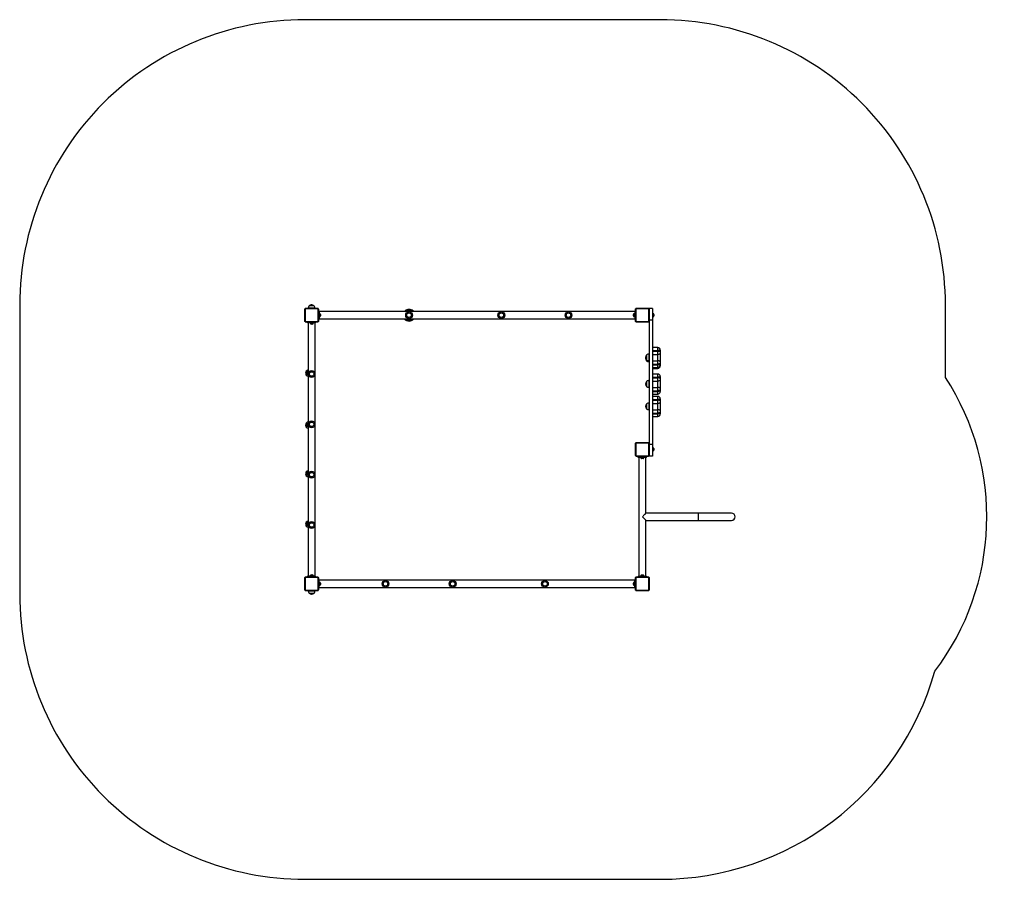
# Model space of a CAD drawing. Units: millimetres. Extents: x -4534 to 427152, y -3372 to 5161.
# Drawn here: x -2835 to 3033, y 38 to 5161 of the extents above; entities that cross this region are included whole.
import ezdxf

# ---------------------------------------------------------------- set-up
doc = ezdxf.new("R2010")
doc.units = ezdxf.units.MM
doc.layers.add('Opvangzone', color=7, linetype='Continuous', true_color=0x00a19a)
doc.layers.add('Toestel 2D', color=7, linetype='Continuous', lineweight=20)

# ---------------------------------------------------------------- blocks, each defined once
blk = doc.blocks.new('0402')
at = {"color": 7, "linetype": 'Continuous', "lineweight": 25}
for p, q in [((358.78, 1250.42), (358.78, 1257.62)), ((358.85, 1257.75), (358.85, 1250.3)), ((366.5, 1257.95), (359.06, 1257.95)), ((359.18, 1258.02), (366.38, 1258.02)), ((360.78, 1258.12), (360.78, 1258.02)), ((364.55, 1258.12), (360.78, 1258.12)), ((363.98, 1259.68), (361.43, 1259.68)), ((363.98, 1259.68), (361.43, 1259.68)), ((364.13, 1259.68), (363.98, 1259.68)), ((364.13, 1259.68), (363.98, 1259.68)), ((364.78, 1258.12), (364.55, 1258.12)), ((364.78, 1258.02), (364.78, 1258.12)), ((366.71, 1250.3), (366.71, 1257.75)), ((366.78, 1257.62), (366.78, 1250.42)), ((367.33, 1256.42), (366.83, 1256.42)), ((366.83, 1256.42), (366.83, 1251.62)), ((367.33, 1256.42), (367.33, 1251.62)), ((555.33, 1256.14), (367.33, 1256.14)), ((555.83, 1256.42), (555.33, 1256.42)), ((555.33, 1256.42), (555.33, 1251.62)), ((555.83, 1256.42), (555.83, 1251.62)), ((555.88, 1250.42), (555.88, 1257.62)), ((555.95, 1257.75), (555.95, 1250.3)), ((563.6, 1257.95), (556.16, 1257.95)), ((556.28, 1258.02), (563.48, 1258.02)), ((563.81, 1250.3), (563.81, 1257.75)), ((563.88, 1257.62), (563.88, 1250.42)), ((566.03, 1258.02), (563.93, 1258.02)), ((563.93, 1258.02), (563.93, 1251.02)), ((566.03, 1258.02), (566.03, 1251.02)), ((359.06, 1250.09), (366.5, 1250.09)), ((366.38, 1250.02), (359.18, 1250.02)), ((360.38, 1249.47), (360.38, 1249.97)), ((365.18, 1249.97), (360.38, 1249.97)), ((362.28, 1250.02), (362.28, 1249.97)), ((362.38, 1250.02), (362.38, 1249.97)), ((363.38, 1249.97), (363.38, 1250.02)), ((365.18, 1249.47), (365.18, 1249.97)), ((366.83, 1254.62), (366.78, 1254.62)), ((366.83, 1254.52), (366.78, 1254.52)), ((366.78, 1253.52), (366.83, 1253.52)), ((367.33, 1251.62), (366.83, 1251.62)), ((367.53, 1255.02), (367.33, 1255.02)), ((367.33, 1253.02), (367.53, 1253.02)), ((367.33, 1251.9), (555.33, 1251.9)), ((367.53, 1255.02), (367.53, 1253.02)), ((367.68, 1254.88), (367.53, 1254.88)), ((367.53, 1253.16), (367.68, 1253.16)), ((368.08, 1254.48), (368.08, 1253.56)), ((554.58, 1253.64), (554.58, 1254.48)), ((554.58, 1253.56), (554.58, 1253.64)), ((555.13, 1254.88), (554.98, 1254.88)), ((554.98, 1253.16), (555.13, 1253.16)), ((555.33, 1255.02), (555.13, 1255.02)), ((555.13, 1253.19), (555.13, 1255.02)), ((555.13, 1253.02), (555.13, 1253.19)), ((555.13, 1253.02), (555.33, 1253.02)), ((555.83, 1251.62), (555.33, 1251.62)), ((555.88, 1254.82), (555.83, 1254.82)), ((555.83, 1253.22), (555.88, 1253.22)), ((556.16, 1250.09), (563.6, 1250.09)), ((563.48, 1250.02), (556.28, 1250.02)), ((563.93, 1254.82), (563.88, 1254.82)), ((563.88, 1253.22), (563.93, 1253.22)), ((566.03, 1251.02), (563.93, 1251.02)), ((563.93, 1251.02), (563.93, 1177.02)), ((566.23, 1255.02), (566.03, 1255.02)), ((566.03, 1253.02), (566.23, 1253.02)), ((566.03, 1251.02), (566.03, 1177.02)), ((566.23, 1255.02), (566.23, 1253.02)), ((566.38, 1254.88), (566.23, 1254.88)), ((566.23, 1253.16), (566.38, 1253.16)), ((566.78, 1254.48), (566.78, 1253.56)), ((365.18, 1249.47), (360.38, 1249.47)), ((360.66, 1249.47), (360.66, 1098.47)), ((361.88, 1249.47), (361.88, 1249.27)), ((363.88, 1249.27), (361.88, 1249.27)), ((362.02, 1249.27), (362.02, 1249.12)), ((363.34, 1248.72), (362.42, 1248.72)), ((363.74, 1249.12), (363.74, 1249.27)), ((363.88, 1249.27), (363.88, 1249.47)), ((364.9, 1098.47), (364.9, 1249.47)), ((569.03, 1234.76), (566.03, 1234.76)), ((566.03, 1232.94), (569.03, 1232.94)), ((566.03, 1232.5), (569.03, 1232.5)), ((569.03, 1232.5), (569.03, 1232.94)), ((569.03, 1230.58), (569.03, 1232.5)), ((570.53, 1233.26), (570.53, 1232.55)), ((570.53, 1232.55), (570.53, 1232.17)), ((561.87, 1228.61), (561.84, 1228.31)), ((562.27, 1230.22), (562.27, 1227.87)), ((562.27, 1230.22), (562.27, 1227.87)), ((562.27, 1227.87), (562.27, 1227.52)), ((562.27, 1227.87), (562.27, 1227.52)), ((562.27, 1227.52), (562.27, 1227.1)), ((562.27, 1227.51), (562.27, 1227.1)), ((562.27, 1227.1), (562.27, 1226.96)), ((562.27, 1227.1), (562.27, 1226.96)), ((563.93, 1230.87), (563.83, 1230.87)), ((563.83, 1230.87), (563.83, 1227.39)), ((563.83, 1227.39), (563.83, 1226.87)), ((563.83, 1226.87), (563.93, 1226.87)), ((563.83, 1226.87), (563.83, 1226.51)), ((563.83, 1226.51), (563.83, 1226.31)), ((566.03, 1230.58), (569.03, 1230.58)), ((566.03, 1226.81), (569.03, 1226.81)), ((569.03, 1226.81), (569.03, 1230.58)), ((569.03, 1224.87), (569.03, 1226.81)), ((570.53, 1232.17), (570.53, 1231.21)), ((570.53, 1231.21), (570.53, 1226.31)), ((563.83, 1226.31), (563.93, 1226.31)), ((566.03, 1224.87), (569.03, 1224.87)), ((566.03, 1224.45), (569.03, 1224.45)), ((566.03, 1222.86), (569.03, 1222.86)), ((566.03, 1222.3), (569.03, 1222.3)), ((569.03, 1224.45), (569.03, 1224.87)), ((570.53, 1226.31), (570.53, 1225.35)), ((570.53, 1225.35), (570.53, 1224.98)), ((570.53, 1224.98), (570.53, 1224.36)), ((570.53, 1224.36), (570.53, 1223.8)), ((563.93, 1215.02), (563.83, 1215.02)), ((563.83, 1215.02), (563.83, 1211.34)), ((569.03, 1218.92), (566.03, 1218.92)), ((566.03, 1217.09), (569.03, 1217.09)), ((566.03, 1216.65), (569.03, 1216.65)), ((569.03, 1216.65), (569.03, 1217.09)), ((569.03, 1214.73), (569.03, 1216.65)), ((570.53, 1217.42), (570.53, 1216.7)), ((570.53, 1216.7), (570.53, 1216.32)), ((570.53, 1216.32), (570.53, 1215.36)), ((570.53, 1215.36), (570.53, 1210.46)), ((562.27, 1214.37), (562.27, 1211.89)), ((562.27, 1214.37), (562.27, 1211.89)), ((562.27, 1211.89), (562.27, 1211.67)), ((562.27, 1211.89), (562.27, 1211.67)), ((563.83, 1211.34), (563.83, 1211.02)), ((563.83, 1211.02), (563.93, 1211.02)), ((566.03, 1214.73), (569.03, 1214.73)), ((566.03, 1210.96), (569.03, 1210.96)), ((566.03, 1209.02), (569.03, 1209.02)), ((569.03, 1210.96), (569.03, 1214.73)), ((569.03, 1209.02), (569.03, 1210.96)), ((569.03, 1208.6), (569.03, 1209.02)), ((570.53, 1210.46), (570.53, 1209.5)), ((570.53, 1209.5), (570.53, 1209.13)), ((570.53, 1209.13), (570.53, 1208.51)), ((566.03, 1208.6), (569.03, 1208.6)), ((566.03, 1207.01), (569.03, 1207.01)), ((569.03, 1205.59), (566.03, 1205.59)), ((566.03, 1203.76), (569.03, 1203.76)), ((566.03, 1203.32), (569.03, 1203.32)), ((569.03, 1203.32), (569.03, 1203.76)), ((569.03, 1201.4), (569.03, 1203.32)), ((570.53, 1204.09), (570.53, 1203.38)), ((570.53, 1203.38), (570.53, 1202.99)), ((562.27, 1201.04), (562.27, 1198.42)), ((562.27, 1201.04), (562.27, 1198.42)), ((562.27, 1198.42), (562.27, 1198.34)), ((562.27, 1198.42), (562.27, 1198.34)), ((563.93, 1201.69), (563.83, 1201.69)), ((563.83, 1201.69), (563.83, 1197.82)), ((563.83, 1197.82), (563.83, 1197.69)), ((563.83, 1197.69), (563.93, 1197.69)), ((566.03, 1201.4), (569.03, 1201.4)), ((566.03, 1197.63), (569.03, 1197.63)), ((569.03, 1197.63), (569.03, 1201.4)), ((569.03, 1195.7), (569.03, 1197.63)), ((570.53, 1202.99), (570.53, 1202.03)), ((570.53, 1202.03), (570.53, 1197.13)), ((566.03, 1195.7), (569.03, 1195.7)), ((566.03, 1195.27), (569.03, 1195.27)), ((566.03, 1193.68), (569.03, 1193.68)), ((569.03, 1195.27), (569.03, 1195.7)), ((570.53, 1197.13), (570.53, 1196.17)), ((570.53, 1196.17), (570.53, 1195.8)), ((570.53, 1195.8), (570.53, 1195.18)), ((555.88, 1170.42), (555.88, 1177.62)), ((555.95, 1177.75), (555.95, 1170.3)), ((563.6, 1177.95), (556.16, 1177.95)), ((556.28, 1178.02), (563.48, 1178.02)), ((563.81, 1170.3), (563.81, 1177.75)), ((563.88, 1177.62), (563.88, 1170.42)), ((563.93, 1174.82), (563.88, 1174.82)), ((566.03, 1177.02), (563.93, 1177.02)), ((563.93, 1177.02), (563.93, 1170.02)), ((566.03, 1177.02), (566.03, 1170.02)), ((566.23, 1175.02), (566.03, 1175.02)), ((566.23, 1175.02), (566.23, 1174.01)), ((566.38, 1174.88), (566.23, 1174.88)), ((566.23, 1174.01), (566.23, 1173.02)), ((566.78, 1174.48), (566.78, 1173.56)), ((556.16, 1170.09), (563.6, 1170.09)), ((563.48, 1170.02), (556.28, 1170.02)), ((557.48, 1169.27), (557.48, 1169.77)), ((562.28, 1169.77), (557.48, 1169.77)), ((562.28, 1169.27), (557.48, 1169.27)), ((557.76, 1169.27), (557.76, 1098.47)), ((558.88, 1169.27), (558.88, 1169.07)), ((560.88, 1169.07), (558.88, 1169.07)), ((559.02, 1169.07), (559.02, 1168.92)), ((559.38, 1170.02), (559.38, 1169.77)), ((560.34, 1168.52), (559.42, 1168.52)), ((560.38, 1169.77), (560.38, 1170.02)), ((560.48, 1169.77), (560.48, 1170.02)), ((560.74, 1168.92), (560.74, 1169.07)), ((560.88, 1169.07), (560.88, 1169.27)), ((562, 1135.99), (562, 1169.27)), ((562.28, 1169.27), (562.28, 1169.77)), ((563.88, 1173.22), (563.93, 1173.22)), ((566.03, 1170.02), (563.93, 1170.02)), ((566.03, 1173.02), (566.23, 1173.02)), ((566.23, 1173.16), (566.38, 1173.16)), ((593.08, 1135.99), (562, 1135.99)), ((613.08, 1135.99), (593.08, 1135.99)), ((562, 1131.75), (593.08, 1131.75)), ((562, 1098.47), (562, 1131.75)), ((593.08, 1131.75), (613.08, 1131.75)), ((358.78, 1090.32), (358.78, 1097.52)), ((358.85, 1097.65), (358.85, 1090.2)), ((366.5, 1097.85), (359.06, 1097.85)), ((359.18, 1097.92), (366.38, 1097.92)), ((360.38, 1097.97), (360.38, 1098.47)), ((365.18, 1098.47), (360.38, 1098.47)), ((365.18, 1097.97), (360.38, 1097.97)), ((361.88, 1098.67), (361.88, 1098.47)), ((361.88, 1098.67), (363.88, 1098.67)), ((361.98, 1097.97), (361.98, 1097.92)), ((362.02, 1098.82), (362.02, 1098.67)), ((362.42, 1099.22), (363.34, 1099.22)), ((363.58, 1097.92), (363.58, 1097.97)), ((363.74, 1098.67), (363.74, 1098.82)), ((363.88, 1098.47), (363.88, 1098.67)), ((365.18, 1097.97), (365.18, 1098.47)), ((366.71, 1090.2), (366.71, 1097.65)), ((366.78, 1097.52), (366.78, 1090.32)), ((555.88, 1090.32), (555.88, 1097.52)), ((555.95, 1097.65), (555.95, 1090.2)), ((563.6, 1097.85), (556.16, 1097.85)), ((556.28, 1097.92), (563.48, 1097.92)), ((557.48, 1098.47), (557.48, 1097.97)), ((557.48, 1098.47), (562.28, 1098.47)), ((557.48, 1097.97), (562.28, 1097.97)), ((558.88, 1098.67), (558.88, 1098.47)), ((558.88, 1098.67), (560.11, 1098.67)), ((559.02, 1098.82), (559.02, 1098.67)), ((559.08, 1097.97), (559.08, 1097.92)), ((559.42, 1099.22), (559.98, 1099.22)), ((559.98, 1099.22), (560.34, 1099.22)), ((560.11, 1098.67), (560.88, 1098.67)), ((560.68, 1097.92), (560.68, 1097.97)), ((560.74, 1098.67), (560.74, 1098.82)), ((560.88, 1098.47), (560.88, 1098.67)), ((562.28, 1098.47), (562.28, 1097.97)), ((563.81, 1090.2), (563.81, 1097.65)), ((563.88, 1097.52), (563.88, 1090.32)), ((366.83, 1094.42), (366.78, 1094.42)), ((366.78, 1093.42), (366.83, 1093.42)), ((366.78, 1093.32), (366.83, 1093.32)), ((366.83, 1091.52), (366.83, 1096.32)), ((366.83, 1096.32), (367.33, 1096.32)), ((366.83, 1091.52), (367.33, 1091.52)), ((367.33, 1091.52), (367.33, 1096.32)), ((555.33, 1096.04), (367.33, 1096.04)), ((367.53, 1094.92), (367.33, 1094.92)), ((367.33, 1092.92), (367.53, 1092.92)), ((367.33, 1091.8), (555.33, 1091.8)), ((367.53, 1094.92), (367.53, 1092.92)), ((367.68, 1094.78), (367.53, 1094.78)), ((367.53, 1093.06), (367.68, 1093.06)), ((368.08, 1094.38), (368.08, 1093.46)), ((554.58, 1093.46), (554.58, 1094.38)), ((555.13, 1094.78), (554.98, 1094.78)), ((554.98, 1093.06), (555.13, 1093.06)), ((555.33, 1094.92), (555.13, 1094.92)), ((555.13, 1092.92), (555.13, 1094.92)), ((555.13, 1092.92), (555.33, 1092.92)), ((555.33, 1096.32), (555.83, 1096.32)), ((555.33, 1091.52), (555.33, 1096.32)), ((555.33, 1091.52), (555.83, 1091.52)), ((555.83, 1091.52), (555.83, 1096.32)), ((555.88, 1094.72), (555.83, 1094.72)), ((555.83, 1093.12), (555.88, 1093.12)), ((359.06, 1089.99), (366.5, 1089.99)), ((366.38, 1089.92), (359.18, 1089.92)), ((360.78, 1089.92), (360.78, 1089.82)), ((360.78, 1089.82), (362.01, 1089.82)), ((361.43, 1088.26), (362.26, 1088.26)), ((361.43, 1088.26), (362.26, 1088.26)), ((362.01, 1089.82), (364.78, 1089.82)), ((362.26, 1088.26), (364.13, 1088.26)), ((362.26, 1088.26), (364.13, 1088.26)), ((364.78, 1089.82), (364.78, 1089.92)), ((556.16, 1089.99), (563.6, 1089.99)), ((563.48, 1089.92), (556.28, 1089.92))]:
    blk.add_line(p, q, dxfattribs=at)
at = {"color": 8, "linetype": 'Continuous', "lineweight": 25}
for p, q in [((367.68, 1253.16), (367.68, 1254.88)), ((554.98, 1254.88), (554.98, 1253.3)), ((554.98, 1253.3), (554.98, 1253.16)), ((566.38, 1253.16), (566.38, 1254.88)), ((362.02, 1249.12), (363.74, 1249.12)), ((569.03, 1232.94), (569.03, 1234.76)), ((569.03, 1222.86), (569.03, 1224.45)), ((569.03, 1222.3), (569.03, 1222.86)), ((569.03, 1217.09), (569.03, 1218.92)), ((569.03, 1207.01), (569.03, 1208.6)), ((569.03, 1203.76), (569.03, 1205.59)), ((569.03, 1193.68), (569.03, 1195.27)), ((566.38, 1173.16), (566.38, 1174.88)), ((559.02, 1168.92), (560.74, 1168.92)), ((593.08, 1135.99), (593.08, 1131.75)), ((363.74, 1098.82), (362.02, 1098.82)), ((560.07, 1098.82), (559.02, 1098.82)), ((560.74, 1098.82), (560.07, 1098.82)), ((367.68, 1093.06), (367.68, 1094.78)), ((554.98, 1094.78), (554.98, 1093.06))]:
    blk.add_line(p, q, dxfattribs=at)
at = {"color": 7, "linetype": 'Continuous', "lineweight": 25, "flags": 128}
for points in [[(570.53, 1232.17), (570.51, 1232.22), (570.46, 1232.27), (570.37, 1232.32), (570.24, 1232.36), (570.09, 1232.4), (569.91, 1232.43), (569.71, 1232.46), (569.49, 1232.48), (569.26, 1232.49), (569.03, 1232.5)], [(570.53, 1231.21), (570.51, 1231.11), (570.46, 1231.01), (570.37, 1230.92), (570.24, 1230.84), (570.09, 1230.76), (569.91, 1230.7), (569.71, 1230.64), (569.49, 1230.61), (569.26, 1230.58), (569.03, 1230.58)], [(570.53, 1226.31), (570.51, 1226.39), (570.46, 1226.47), (570.37, 1226.54), (570.24, 1226.6), (570.09, 1226.66), (569.91, 1226.71), (569.71, 1226.75), (569.49, 1226.78), (569.26, 1226.8), (569.03, 1226.81)], [(570.53, 1225.35), (570.51, 1225.27), (570.46, 1225.2), (570.37, 1225.13), (570.24, 1225.07), (570.09, 1225.01), (569.91, 1224.96), (569.71, 1224.93), (569.49, 1224.9), (569.26, 1224.88), (569.03, 1224.87)], [(570.53, 1216.32), (570.51, 1216.37), (570.46, 1216.42), (570.37, 1216.47), (570.24, 1216.51), (570.09, 1216.55), (569.91, 1216.59), (569.71, 1216.61), (569.49, 1216.63), (569.26, 1216.64), (569.03, 1216.65)], [(570.53, 1215.36), (570.51, 1215.26), (570.46, 1215.17), (570.37, 1215.07), (570.24, 1214.99), (570.09, 1214.91), (569.91, 1214.85), (569.71, 1214.8), (569.49, 1214.76), (569.26, 1214.73), (569.03, 1214.73)], [(570.53, 1210.46), (570.51, 1210.54), (570.46, 1210.62), (570.37, 1210.69), (570.24, 1210.75), (570.09, 1210.81), (569.91, 1210.86), (569.71, 1210.9), (569.49, 1210.93), (569.26, 1210.95), (569.03, 1210.96)], [(570.53, 1209.5), (570.51, 1209.42), (570.46, 1209.35), (570.37, 1209.28), (570.24, 1209.22), (570.09, 1209.16), (569.91, 1209.11), (569.71, 1209.08), (569.49, 1209.05), (569.26, 1209.03), (569.03, 1209.02)], [(570.53, 1202.99), (570.51, 1203.04), (570.46, 1203.09), (570.37, 1203.14), (570.24, 1203.18), (570.09, 1203.22), (569.91, 1203.26), (569.71, 1203.28), (569.49, 1203.3), (569.26, 1203.31), (569.03, 1203.32)], [(570.53, 1202.03), (570.51, 1201.93), (570.46, 1201.84), (570.37, 1201.74), (570.24, 1201.66), (570.09, 1201.58), (569.91, 1201.52), (569.71, 1201.47), (569.49, 1201.43), (569.26, 1201.41), (569.03, 1201.4)], [(570.53, 1197.13), (570.51, 1197.21), (570.46, 1197.29), (570.37, 1197.36), (570.24, 1197.43), (570.09, 1197.48), (569.91, 1197.53), (569.71, 1197.58), (569.49, 1197.6), (569.26, 1197.62), (569.03, 1197.63)], [(570.53, 1196.17), (570.51, 1196.09), (570.46, 1196.02), (570.37, 1195.95), (570.24, 1195.89), (570.09, 1195.83), (569.91, 1195.79), (569.71, 1195.75), (569.49, 1195.72), (569.26, 1195.7), (569.03, 1195.7)], [(562, 1135.99), (562, 1135.99), (561.97, 1135.96), (561.92, 1135.91), (561.85, 1135.84), (561.75, 1135.74), (561.64, 1135.63), (561.5, 1135.49), (561.34, 1135.33), (561.16, 1135.15), (560.97, 1134.96), (560.77, 1134.76), (560.56, 1134.55), (560.34, 1134.33), (560.11, 1134.1), (559.88, 1133.87)], [(559.88, 1133.87), (560.11, 1133.64), (560.34, 1133.42), (560.56, 1133.19), (560.77, 1132.98), (560.97, 1132.78), (561.16, 1132.59), (561.34, 1132.41), (561.5, 1132.26), (561.64, 1132.12), (561.75, 1132), (561.85, 1131.9), (561.92, 1131.83), (561.97, 1131.78), (562, 1131.75), (562, 1131.75)]]:
    blk.add_lwpolyline(points, dxfattribs=at)
at = {"color": 7, "linetype": 'Continuous', "lineweight": 25}
for centre, radius in [((420.83, 1254.02), 2), ((475.83, 1254.02), 2), ((515.83, 1254.02), 2), ((420.83, 1254.02), 1.35), ((475.83, 1254.02), 1.35), ((515.83, 1254.02), 1.35), ((362.78, 1218.97), 2), ((362.78, 1218.97), 1.35), ((362.78, 1188.97), 2), ((362.78, 1188.97), 1.35), ((362.78, 1158.97), 2), ((362.78, 1158.97), 1.35), ((362.78, 1128.97), 2), ((362.78, 1128.97), 1.35), ((406.83, 1093.92), 2), ((406.83, 1093.92), 1.35), ((446.83, 1093.92), 2), ((446.83, 1093.92), 1.35), ((501.83, 1093.92), 2), ((501.83, 1093.92), 1.35)]:
    blk.add_circle(centre, radius, dxfattribs=at)
for centre, radius, start, end in [((358.93, 1257.62), 0.154, 123.51636, 178.36811), ((359.18, 1257.87), 0.154, 91.6088, 146.49782), ((366.38, 1257.87), 0.154, 33.50965, 88.38373), ((366.63, 1257.62), 0.154, 1.61896, 56.49657), ((420.83, 1254.02), 3.5, 57.72578, 142.71974), ((420.83, 1254.02), 3.5, 37.28026, 57.72578), ((556.03, 1257.62), 0.154, 123.50617, 178.3846), ((556.28, 1257.87), 0.154, 91.61531, 146.49393), ((563.48, 1257.87), 0.154, 33.50656, 88.38424), ((563.73, 1257.62), 0.154, 1.61576, 56.49344), ((358.93, 1250.43), 0.154, 181.63144, 236.48413), ((359.18, 1250.18), 0.154, 213.5018, 268.39156), ((361.78, 1249.52), 0.5, 90, 115.84193), ((363.78, 1249.52), 0.5, 64.15807, 90), ((366.38, 1250.18), 0.154, 271.61591, 326.49073), ((366.63, 1250.43), 0.154, 303.50294, 358.38149), ((367.68, 1254.48), 0.4, 0, 90), ((367.68, 1253.56), 0.4, 270, 0), ((420.83, 1254.02), 3.5, 217.28026, 322.71974), ((554.98, 1254.48), 0.4, 90, 180), ((554.98, 1253.56), 0.4, 180, 270), ((556.03, 1250.43), 0.154, 181.61495, 236.49431), ((556.28, 1250.18), 0.154, 213.50569, 268.38505), ((563.48, 1250.18), 0.154, 271.6154, 326.49383), ((563.73, 1250.43), 0.154, 303.50607, 358.38469), ((566.38, 1254.48), 0.4, 0, 90), ((566.38, 1253.56), 0.4, 270, 0), ((362.42, 1249.12), 0.4, 180, 270), ((363.34, 1249.12), 0.4, 270, 0), ((569.03, 1233.26), 1.5, 0, 90), ((361.06, 1219.49), 1.9, 102.1532, 257.8468), ((569.03, 1224.36), 1.5, 270, 0), ((569.03, 1223.8), 1.5, 270, 0), ((360.84, 1219.49), 0.8, 103.00288, 256.47468), ((361.07, 1220.44), 1.78, 256.32437, 256.55834), ((569.03, 1217.42), 1.5, 0, 90), ((569.03, 1208.51), 1.5, 270, 0), ((569.03, 1204.09), 1.5, 0, 90), ((569.03, 1195.18), 1.5, 270, 0), ((361.06, 1188.56), 1.9, 102.1532, 257.8468), ((360.84, 1188.56), 0.8, 103.52532, 256.99712), ((360.93, 1188.21), 1.16, 103.35597, 103.71575), ((556.03, 1177.62), 0.154, 123.5056, 178.38543), ((556.28, 1177.87), 0.154, 91.61332, 146.49384), ((563.48, 1177.87), 0.154, 33.50664, 88.38623), ((563.73, 1177.62), 0.154, 1.61493, 56.49402), ((566.38, 1174.48), 0.4, 0, 90), ((556.03, 1170.43), 0.154, 181.61554, 236.49344), ((556.28, 1170.18), 0.154, 213.50616, 268.38668), ((559.42, 1168.92), 0.4, 180, 270), ((560.34, 1168.92), 0.4, 270, 0), ((563.48, 1170.18), 0.154, 271.61377, 326.49336), ((563.73, 1170.43), 0.154, 303.50695, 358.3841), ((566.38, 1173.56), 0.4, 270, 0), ((361.06, 1159.49), 1.9, 102.1532, 257.8468), ((360.84, 1159.49), 0.8, 103.00288, 256.47468), ((360.93, 1159.84), 1.16, 256.28425, 256.64403), ((613.08, 1133.87), 2.12, 270, 90), ((361.06, 1129.49), 1.9, 102.1532, 257.8468), ((360.84, 1129.49), 0.8, 103.00288, 256.47468), ((360.93, 1129.84), 1.16, 256.28425, 256.64403), ((358.93, 1097.52), 0.154, 123.51945, 178.3676), ((359.18, 1097.77), 0.154, 91.612, 146.50095), ((362.42, 1098.82), 0.4, 90, 180), ((363.34, 1098.82), 0.4, 0, 90), ((366.38, 1097.77), 0.154, 33.50652, 88.38053), ((366.63, 1097.52), 0.154, 1.61947, 56.49348), ((556.03, 1097.52), 0.154, 123.50927, 178.38409), ((556.28, 1097.77), 0.154, 91.61851, 146.49706), ((559.42, 1098.82), 0.4, 90, 180), ((560.34, 1098.82), 0.4, 0, 90), ((563.48, 1097.77), 0.154, 33.50343, 88.38104), ((563.73, 1097.52), 0.154, 1.61627, 56.49035), ((367.68, 1094.38), 0.4, 0, 90), ((367.68, 1093.46), 0.4, 270, 0), ((554.98, 1094.38), 0.4, 90, 180), ((554.98, 1093.46), 0.4, 180, 270), ((358.93, 1090.33), 0.154, 181.63167, 236.48595), ((359.18, 1090.08), 0.154, 213.50493, 268.39053), ((366.38, 1090.08), 0.154, 271.61694, 326.4876), ((366.63, 1090.33), 0.154, 303.50111, 358.38127), ((556.03, 1090.33), 0.154, 181.61517, 236.49614), ((556.28, 1090.08), 0.154, 213.50882, 268.38401), ((563.48, 1090.08), 0.154, 271.61643, 326.49069), ((563.73, 1090.33), 0.154, 303.50424, 358.38447)]:
    blk.add_arc(centre, radius, start, end, dxfattribs=at)
at = {"color": 8, "linetype": 'Continuous', "lineweight": 25}
for centre, radius, start, end in [((420.83, 1254.02), 3, 57.72578, 135.03565), ((420.83, 1254.02), 3, 44.96435, 57.72578), ((420.83, 1254.02), 3, 224.96435, 315.03565), ((360.95, 1219.46), 0.801, 110.91801, 249.08199), ((360.95, 1188.58), 0.801, 110.90681, 249.09319), ((360.95, 1159.46), 0.801, 110.9185, 249.0815), ((360.95, 1129.46), 0.801, 110.91779, 249.08221)]:
    blk.add_arc(centre, radius, start, end, dxfattribs=at)
at = {"color": 7, "linetype": 'Continuous', "lineweight": 25}
for points, knots in [([(358.78, 1257.62), (358.78, 1257.65), (358.78, 1257.71), (358.81, 1257.79), (358.85, 1257.85), (358.89, 1257.9), (358.94, 1257.94), (358.99, 1257.98), (359.08, 1258.01), (359.14, 1258.02), (359.18, 1258.02)], [0, 0, 0, 0, 0.1430929, 0.2995481, 0.4053712, 0.4896472, 0.574624, 0.6831401, 0.780406, 1, 1, 1, 1]), ([(359.06, 1257.95), (359.04, 1257.95), (359.01, 1257.95), (358.96, 1257.93), (358.93, 1257.91), (358.91, 1257.89), (358.89, 1257.86), (358.86, 1257.83), (358.85, 1257.79), (358.85, 1257.76), (358.85, 1257.75)], [0, 0, 0, 0, 0.2449752, 0.3408961, 0.4376392, 0.508583, 0.5795287, 0.6755926, 0.8365164, 1, 1, 1, 1]), ([(361.43, 1259.68), (361.32, 1259.57), (361.11, 1259.34), (360.92, 1258.94), (360.81, 1258.53), (360.79, 1258.26), (360.78, 1258.12)], [0, 0, 0, 0, 0.266691, 0.536051, 0.759478, 1, 1, 1, 1]), ([(362.78, 1260.11), (362.65, 1260.1), (362.39, 1260.08), (362.04, 1259.98), (361.72, 1259.85), (361.53, 1259.74), (361.43, 1259.68)], [0, 0, 0, 0, 0.2688929, 0.5432433, 0.7667222, 1, 1, 1, 1]), ([(364.13, 1259.68), (364.01, 1259.75), (363.77, 1259.89), (363.41, 1260.01), (363.08, 1260.09), (362.88, 1260.1), (362.78, 1260.11)], [0, 0, 0, 0, 0.295017, 0.575271, 0.788916, 1, 1, 1, 1]), ([(364.78, 1258.12), (364.77, 1258.3), (364.74, 1258.63), (364.59, 1259.07), (364.38, 1259.42), (364.22, 1259.59), (364.13, 1259.68)], [0, 0, 0, 0, 0.30271, 0.580356, 0.789983, 1, 1, 1, 1]), ([(366.38, 1258.02), (366.41, 1258.02), (366.46, 1258.02), (366.54, 1257.99), (366.61, 1257.95), (366.66, 1257.91), (366.7, 1257.86), (366.74, 1257.81), (366.77, 1257.72), (366.78, 1257.66), (366.78, 1257.62)], [0, 0, 0, 0, 0.1430971, 0.2995422, 0.4053877, 0.4896586, 0.5746221, 0.6831371, 0.7804071, 1, 1, 1, 1]), ([(366.71, 1257.75), (366.71, 1257.77), (366.71, 1257.8), (366.69, 1257.84), (366.67, 1257.87), (366.65, 1257.9), (366.62, 1257.92), (366.59, 1257.94), (366.55, 1257.95), (366.52, 1257.95), (366.5, 1257.95)], [0, 0, 0, 0, 0.24498, 0.340908, 0.437643, 0.508567, 0.579535, 0.675598, 0.836525, 1, 1, 1, 1]), ([(555.88, 1257.62), (555.88, 1257.65), (555.88, 1257.71), (555.91, 1257.79), (555.95, 1257.85), (555.99, 1257.9), (556.04, 1257.94), (556.09, 1257.98), (556.18, 1258.01), (556.24, 1258.02), (556.28, 1258.02)], [0, 0, 0, 0, 0.143094, 0.299542, 0.405381, 0.489656, 0.574618, 0.683135, 0.780405, 1, 1, 1, 1]), ([(556.16, 1257.95), (556.14, 1257.95), (556.11, 1257.95), (556.06, 1257.93), (556.03, 1257.91), (556.01, 1257.89), (555.99, 1257.86), (555.96, 1257.83), (555.95, 1257.79), (555.95, 1257.76), (555.95, 1257.75)], [0, 0, 0, 0, 0.24498, 0.34091, 0.437634, 0.508573, 0.579538, 0.675596, 0.836519, 1, 1, 1, 1]), ([(563.48, 1258.02), (563.51, 1258.02), (563.56, 1258.02), (563.64, 1257.99), (563.71, 1257.95), (563.76, 1257.91), (563.8, 1257.86), (563.84, 1257.81), (563.87, 1257.72), (563.88, 1257.66), (563.88, 1257.62)], [0, 0, 0, 0, 0.143095, 0.299542, 0.405381, 0.489657, 0.574618, 0.683134, 0.780406, 1, 1, 1, 1]), ([(563.81, 1257.75), (563.81, 1257.77), (563.81, 1257.8), (563.79, 1257.84), (563.77, 1257.87), (563.75, 1257.9), (563.72, 1257.92), (563.69, 1257.94), (563.65, 1257.95), (563.62, 1257.95), (563.6, 1257.95)], [0, 0, 0, 0, 0.244979, 0.340909, 0.437633, 0.508573, 0.579538, 0.675595, 0.836519, 1, 1, 1, 1]), ([(359.18, 1250.02), (359.15, 1250.02), (359.1, 1250.03), (359.02, 1250.05), (358.95, 1250.09), (358.9, 1250.13), (358.86, 1250.18), (358.82, 1250.24), (358.79, 1250.32), (358.78, 1250.38), (358.78, 1250.42)], [0, 0, 0, 0, 0.143111, 0.299556, 0.405372, 0.489669, 0.574609, 0.683142, 0.780405, 1, 1, 1, 1]), ([(358.85, 1250.3), (358.85, 1250.28), (358.85, 1250.25), (358.87, 1250.2), (358.89, 1250.17), (358.91, 1250.15), (358.94, 1250.13), (358.97, 1250.11), (359.02, 1250.09), (359.04, 1250.09), (359.06, 1250.09)], [0, 0, 0, 0, 0.244985, 0.340913, 0.437648, 0.50859, 0.579538, 0.67558, 0.836508, 1, 1, 1, 1]), ([(366.78, 1250.42), (366.78, 1250.39), (366.78, 1250.34), (366.75, 1250.26), (366.71, 1250.19), (366.67, 1250.14), (366.62, 1250.1), (366.57, 1250.07), (366.48, 1250.03), (366.42, 1250.03), (366.38, 1250.02)], [0, 0, 0, 0, 0.1430938, 0.2995402, 0.4053806, 0.489657, 0.5746216, 0.6831381, 0.7804049, 1, 1, 1, 1]), ([(366.5, 1250.09), (366.53, 1250.09), (366.55, 1250.09), (366.6, 1250.11), (366.63, 1250.13), (366.65, 1250.15), (366.68, 1250.18), (366.7, 1250.22), (366.71, 1250.26), (366.71, 1250.28), (366.71, 1250.3)], [0, 0, 0, 0, 0.244975, 0.340896, 0.437639, 0.508561, 0.579543, 0.675594, 0.836518, 1, 1, 1, 1]), ([(556.28, 1250.02), (556.25, 1250.02), (556.2, 1250.03), (556.12, 1250.05), (556.05, 1250.09), (556, 1250.13), (555.96, 1250.18), (555.92, 1250.24), (555.89, 1250.32), (555.88, 1250.38), (555.88, 1250.42)], [0, 0, 0, 0, 0.143094, 0.299542, 0.405381, 0.489656, 0.574618, 0.683134, 0.780405, 1, 1, 1, 1]), ([(555.95, 1250.3), (555.95, 1250.28), (555.95, 1250.25), (555.97, 1250.2), (555.99, 1250.17), (556.01, 1250.15), (556.04, 1250.13), (556.07, 1250.11), (556.12, 1250.09), (556.14, 1250.09), (556.16, 1250.09)], [0, 0, 0, 0, 0.24498, 0.34091, 0.437633, 0.508572, 0.579538, 0.675595, 0.836519, 1, 1, 1, 1]), ([(563.88, 1250.42), (563.88, 1250.39), (563.88, 1250.34), (563.85, 1250.26), (563.81, 1250.19), (563.77, 1250.14), (563.72, 1250.1), (563.67, 1250.07), (563.58, 1250.03), (563.52, 1250.03), (563.48, 1250.02)], [0, 0, 0, 0, 0.143095, 0.299543, 0.405381, 0.489657, 0.574618, 0.683134, 0.780406, 1, 1, 1, 1]), ([(563.6, 1250.09), (563.63, 1250.09), (563.65, 1250.09), (563.7, 1250.11), (563.73, 1250.13), (563.75, 1250.15), (563.78, 1250.18), (563.8, 1250.22), (563.81, 1250.26), (563.81, 1250.28), (563.81, 1250.3)], [0, 0, 0, 0, 0.244979, 0.340909, 0.437633, 0.508572, 0.579538, 0.675595, 0.836519, 1, 1, 1, 1]), ([(570.53, 1232.55), (570.53, 1232.56), (570.53, 1232.58), (570.51, 1232.63), (570.42, 1232.7), (570.31, 1232.76), (570.16, 1232.81), (569.97, 1232.85), (569.76, 1232.89), (569.53, 1232.92), (569.28, 1232.93), (569.12, 1232.94), (569.03, 1232.94)], [0, 0, 0, 0, 0.0066275, 0.1408482, 0.2467163, 0.3556428, 0.4615, 0.5704314, 0.676289, 0.7852144, 0.8910732, 1, 1, 1, 1]), ([(562.27, 1230.22), (562.2, 1230.09), (562.07, 1229.85), (561.94, 1229.5), (561.86, 1229.17), (561.85, 1228.97), (561.84, 1228.87)], [0, 0, 0, 0, 0.295013, 0.57527, 0.788906, 1, 1, 1, 1]), ([(561.84, 1228.87), (561.85, 1228.74), (561.87, 1228.48), (561.97, 1228.12), (562.11, 1227.8), (562.21, 1227.61), (562.27, 1227.52)], [0, 0, 0, 0, 0.268882, 0.543242, 0.766715, 1, 1, 1, 1]), ([(561.84, 1228.31), (561.85, 1228.18), (561.87, 1227.92), (561.97, 1227.57), (562.11, 1227.25), (562.21, 1227.06), (562.27, 1226.96)], [0, 0, 0, 0, 0.26888, 0.54324, 0.766715, 1, 1, 1, 1]), ([(563.83, 1230.87), (563.66, 1230.85), (563.32, 1230.83), (562.88, 1230.67), (562.53, 1230.47), (562.36, 1230.3), (562.27, 1230.22)], [0, 0, 0, 0, 0.30271, 0.580357, 0.789979, 1, 1, 1, 1]), ([(562.27, 1227.52), (562.38, 1227.41), (562.61, 1227.2), (563.01, 1227), (563.42, 1226.89), (563.69, 1226.88), (563.83, 1226.87)], [0, 0, 0, 0, 0.266691, 0.53605, 0.759477, 1, 1, 1, 1]), ([(562.27, 1226.96), (562.38, 1226.85), (562.61, 1226.64), (563.01, 1226.45), (563.42, 1226.34), (563.69, 1226.32), (563.83, 1226.31)], [0, 0, 0, 0, 0.266691, 0.536049, 0.759476, 1, 1, 1, 1]), ([(570.53, 1224.98), (570.53, 1224.97), (570.53, 1224.93), (570.51, 1224.87), (570.42, 1224.77), (570.31, 1224.69), (570.16, 1224.62), (569.97, 1224.56), (569.76, 1224.51), (569.53, 1224.47), (569.28, 1224.45), (569.12, 1224.45), (569.03, 1224.45)], [0, 0, 0, 0, 0.006632, 0.140859, 0.246717, 0.355652, 0.461505, 0.570431, 0.67629, 0.785217, 0.891073, 1, 1, 1, 1]), ([(360.66, 1220.31), (360.63, 1220.3), (360.5, 1220.29), (360.3, 1220.16), (360.11, 1219.95), (360, 1219.69), (359.98, 1219.4), (360.06, 1219.12), (360.23, 1218.88), (360.44, 1218.72), (360.6, 1218.68), (360.66, 1218.67)], [0, 0, 0, 0, 0.045544, 0.170144, 0.293263, 0.415572, 0.538202, 0.662124, 0.787598, 0.914096, 1, 1, 1, 1]), ([(563.83, 1215.02), (563.66, 1215), (563.32, 1214.98), (562.88, 1214.82), (562.53, 1214.62), (562.36, 1214.45), (562.27, 1214.37)], [0, 0, 0, 0, 0.3027097, 0.580356, 0.7899785, 1, 1, 1, 1]), ([(570.53, 1216.7), (570.53, 1216.71), (570.53, 1216.73), (570.51, 1216.78), (570.42, 1216.85), (570.31, 1216.91), (570.16, 1216.96), (569.97, 1217.01), (569.76, 1217.04), (569.53, 1217.07), (569.28, 1217.09), (569.12, 1217.09), (569.03, 1217.09)], [0, 0, 0, 0, 0.006628, 0.140858, 0.246716, 0.355647, 0.461503, 0.570431, 0.676289, 0.785216, 0.891073, 1, 1, 1, 1]), ([(562.27, 1214.37), (562.2, 1214.24), (562.07, 1214), (561.94, 1213.65), (561.86, 1213.32), (561.85, 1213.12), (561.84, 1213.02)], [0, 0, 0, 0, 0.2950108, 0.5752679, 0.7889057, 1, 1, 1, 1]), ([(561.84, 1213.02), (561.85, 1212.89), (561.87, 1212.63), (561.97, 1212.28), (562.11, 1211.95), (562.21, 1211.76), (562.27, 1211.67)], [0, 0, 0, 0, 0.26888, 0.54324, 0.766715, 1, 1, 1, 1]), ([(562.27, 1211.67), (562.38, 1211.56), (562.61, 1211.35), (563.01, 1211.16), (563.42, 1211.04), (563.69, 1211.03), (563.83, 1211.02)], [0, 0, 0, 0, 0.2666913, 0.536049, 0.7594766, 1, 1, 1, 1]), ([(570.53, 1209.13), (570.53, 1209.12), (570.53, 1209.09), (570.51, 1209.02), (570.42, 1208.92), (570.31, 1208.84), (570.16, 1208.77), (569.97, 1208.71), (569.76, 1208.66), (569.53, 1208.62), (569.28, 1208.6), (569.12, 1208.6), (569.03, 1208.6)], [0, 0, 0, 0, 0.0066277, 0.1408542, 0.2467174, 0.3556482, 0.4615042, 0.5704311, 0.67629, 0.7852167, 0.8910732, 1, 1, 1, 1]), ([(570.53, 1203.38), (570.53, 1203.38), (570.53, 1203.41), (570.51, 1203.46), (570.42, 1203.52), (570.31, 1203.58), (570.16, 1203.63), (569.97, 1203.68), (569.76, 1203.71), (569.53, 1203.74), (569.28, 1203.76), (569.12, 1203.76), (569.03, 1203.76)], [0, 0, 0, 0, 0.006628, 0.140858, 0.246716, 0.355647, 0.461504, 0.570431, 0.676289, 0.785216, 0.891073, 1, 1, 1, 1]), ([(562.27, 1201.04), (562.2, 1200.91), (562.07, 1200.68), (561.94, 1200.32), (561.86, 1199.99), (561.85, 1199.79), (561.84, 1199.69)], [0, 0, 0, 0, 0.2950121, 0.5752687, 0.7889041, 1, 1, 1, 1]), ([(561.84, 1199.69), (561.85, 1199.56), (561.87, 1199.3), (561.97, 1198.95), (562.11, 1198.62), (562.21, 1198.43), (562.27, 1198.34)], [0, 0, 0, 0, 0.2688807, 0.5432434, 0.7667147, 1, 1, 1, 1]), ([(563.83, 1201.69), (563.66, 1201.67), (563.32, 1201.65), (562.88, 1201.5), (562.53, 1201.29), (562.36, 1201.12), (562.27, 1201.04)], [0, 0, 0, 0, 0.30271, 0.580356, 0.78998, 1, 1, 1, 1]), ([(562.27, 1198.34), (562.38, 1198.23), (562.61, 1198.02), (563.01, 1197.83), (563.42, 1197.72), (563.69, 1197.7), (563.83, 1197.69)], [0, 0, 0, 0, 0.266691, 0.53605, 0.759477, 1, 1, 1, 1]), ([(570.53, 1195.8), (570.53, 1195.8), (570.53, 1195.76), (570.51, 1195.69), (570.42, 1195.6), (570.31, 1195.52), (570.16, 1195.44), (569.97, 1195.38), (569.76, 1195.33), (569.53, 1195.3), (569.28, 1195.27), (569.12, 1195.27), (569.03, 1195.27)], [0, 0, 0, 0, 0.006627, 0.140854, 0.246717, 0.355649, 0.461505, 0.570431, 0.67629, 0.785217, 0.891073, 1, 1, 1, 1]), ([(360.66, 1189.37), (360.63, 1189.37), (360.5, 1189.35), (360.3, 1189.23), (360.11, 1189.02), (360, 1188.75), (359.98, 1188.46), (360.06, 1188.18), (360.23, 1187.95), (360.44, 1187.78), (360.6, 1187.75), (360.66, 1187.74)], [0, 0, 0, 0, 0.045544, 0.170144, 0.293264, 0.415573, 0.538202, 0.662124, 0.787599, 0.914096, 1, 1, 1, 1]), ([(555.88, 1177.62), (555.88, 1177.65), (555.88, 1177.71), (555.91, 1177.79), (555.95, 1177.85), (555.99, 1177.9), (556.04, 1177.94), (556.09, 1177.98), (556.18, 1178.01), (556.24, 1178.02), (556.28, 1178.02)], [0, 0, 0, 0, 0.143098, 0.299544, 0.405383, 0.489661, 0.574619, 0.683135, 0.780405, 1, 1, 1, 1]), ([(556.16, 1177.95), (556.14, 1177.95), (556.11, 1177.95), (556.06, 1177.93), (556.03, 1177.91), (556.01, 1177.89), (555.99, 1177.86), (555.96, 1177.83), (555.95, 1177.79), (555.95, 1177.76), (555.95, 1177.75)], [0, 0, 0, 0, 0.24498, 0.340912, 0.437632, 0.508573, 0.579541, 0.675593, 0.836518, 1, 1, 1, 1]), ([(563.48, 1178.02), (563.51, 1178.02), (563.56, 1178.02), (563.64, 1177.99), (563.71, 1177.95), (563.76, 1177.91), (563.8, 1177.86), (563.84, 1177.81), (563.87, 1177.72), (563.88, 1177.66), (563.88, 1177.62)], [0, 0, 0, 0, 0.1430943, 0.2995409, 0.405378, 0.4896548, 0.5746195, 0.6831295, 0.7804039, 1, 1, 1, 1]), ([(563.81, 1177.75), (563.81, 1177.77), (563.81, 1177.8), (563.79, 1177.84), (563.77, 1177.87), (563.75, 1177.9), (563.72, 1177.92), (563.69, 1177.94), (563.65, 1177.95), (563.62, 1177.95), (563.6, 1177.95)], [0, 0, 0, 0, 0.244982, 0.340912, 0.437633, 0.508576, 0.579539, 0.675596, 0.836519, 1, 1, 1, 1]), ([(556.28, 1170.02), (556.25, 1170.02), (556.2, 1170.03), (556.12, 1170.05), (556.05, 1170.09), (556, 1170.13), (555.96, 1170.18), (555.92, 1170.24), (555.89, 1170.32), (555.88, 1170.38), (555.88, 1170.42)], [0, 0, 0, 0, 0.1430944, 0.2995415, 0.4053781, 0.4896548, 0.5746198, 0.6831367, 0.7804039, 1, 1, 1, 1]), ([(555.95, 1170.3), (555.95, 1170.28), (555.95, 1170.25), (555.97, 1170.2), (555.99, 1170.17), (556.01, 1170.15), (556.04, 1170.13), (556.07, 1170.11), (556.12, 1170.09), (556.14, 1170.09), (556.16, 1170.09)], [0, 0, 0, 0, 0.244982, 0.340912, 0.437633, 0.508576, 0.579539, 0.675595, 0.836518, 1, 1, 1, 1]), ([(563.88, 1170.42), (563.88, 1170.39), (563.88, 1170.34), (563.85, 1170.26), (563.81, 1170.19), (563.77, 1170.14), (563.72, 1170.1), (563.67, 1170.07), (563.58, 1170.03), (563.52, 1170.03), (563.48, 1170.02)], [0, 0, 0, 0, 0.143098, 0.299544, 0.405383, 0.489655, 0.574619, 0.683135, 0.780405, 1, 1, 1, 1]), ([(563.6, 1170.09), (563.63, 1170.09), (563.65, 1170.09), (563.7, 1170.11), (563.73, 1170.13), (563.75, 1170.15), (563.78, 1170.18), (563.8, 1170.22), (563.81, 1170.26), (563.81, 1170.28), (563.81, 1170.3)], [0, 0, 0, 0, 0.24498, 0.340911, 0.437631, 0.508573, 0.579541, 0.675593, 0.836518, 1, 1, 1, 1]), ([(360.66, 1160.31), (360.63, 1160.3), (360.5, 1160.29), (360.3, 1160.16), (360.11, 1159.95), (360, 1159.69), (359.98, 1159.4), (360.06, 1159.12), (360.23, 1158.88), (360.44, 1158.72), (360.6, 1158.68), (360.66, 1158.67)], [0, 0, 0, 0, 0.045545, 0.170145, 0.293265, 0.415572, 0.538203, 0.662125, 0.787598, 0.914096, 1, 1, 1, 1]), ([(360.66, 1130.31), (360.63, 1130.3), (360.5, 1130.29), (360.3, 1130.16), (360.11, 1129.95), (360, 1129.69), (359.98, 1129.4), (360.06, 1129.12), (360.23, 1128.88), (360.44, 1128.72), (360.6, 1128.68), (360.66, 1128.67)], [0, 0, 0, 0, 0.045545, 0.170143, 0.293265, 0.415575, 0.538203, 0.662123, 0.787598, 0.914095, 1, 1, 1, 1]), ([(358.78, 1097.52), (358.78, 1097.55), (358.78, 1097.61), (358.81, 1097.69), (358.85, 1097.75), (358.89, 1097.8), (358.94, 1097.84), (358.99, 1097.88), (359.08, 1097.91), (359.14, 1097.92), (359.18, 1097.92)], [0, 0, 0, 0, 0.143096, 0.299548, 0.405364, 0.489649, 0.574627, 0.683142, 0.780407, 1, 1, 1, 1]), ([(359.06, 1097.85), (359.04, 1097.85), (359.01, 1097.85), (358.96, 1097.83), (358.93, 1097.81), (358.91, 1097.79), (358.89, 1097.76), (358.86, 1097.73), (358.85, 1097.69), (358.85, 1097.66), (358.85, 1097.65)], [0, 0, 0, 0, 0.244976, 0.340895, 0.437649, 0.508577, 0.579526, 0.675595, 0.836522, 1, 1, 1, 1]), ([(366.38, 1097.92), (366.41, 1097.92), (366.46, 1097.92), (366.54, 1097.89), (366.61, 1097.85), (366.66, 1097.81), (366.7, 1097.76), (366.74, 1097.71), (366.77, 1097.62), (366.78, 1097.56), (366.78, 1097.52)], [0, 0, 0, 0, 0.143097, 0.299546, 0.405385, 0.489657, 0.574624, 0.68314, 0.780405, 1, 1, 1, 1]), ([(366.71, 1097.65), (366.71, 1097.67), (366.71, 1097.7), (366.69, 1097.74), (366.67, 1097.77), (366.65, 1097.8), (366.62, 1097.82), (366.59, 1097.84), (366.55, 1097.85), (366.52, 1097.85), (366.5, 1097.85)], [0, 0, 0, 0, 0.244976, 0.340895, 0.437649, 0.508556, 0.57954, 0.675597, 0.836524, 1, 1, 1, 1]), ([(555.88, 1097.52), (555.88, 1097.55), (555.88, 1097.61), (555.91, 1097.69), (555.95, 1097.75), (555.99, 1097.8), (556.04, 1097.84), (556.09, 1097.88), (556.18, 1097.91), (556.24, 1097.92), (556.28, 1097.92)], [0, 0, 0, 0, 0.143097, 0.299542, 0.405374, 0.489658, 0.574621, 0.683137, 0.780407, 1, 1, 1, 1]), ([(556.16, 1097.85), (556.14, 1097.85), (556.11, 1097.85), (556.06, 1097.83), (556.03, 1097.81), (556.01, 1097.79), (555.99, 1097.76), (555.96, 1097.73), (555.95, 1097.69), (555.95, 1097.66), (555.95, 1097.65)], [0, 0, 0, 0, 0.244981, 0.340909, 0.437643, 0.508567, 0.579535, 0.675599, 0.836525, 1, 1, 1, 1]), ([(563.48, 1097.92), (563.51, 1097.92), (563.56, 1097.92), (563.64, 1097.89), (563.71, 1097.85), (563.76, 1097.81), (563.8, 1097.76), (563.84, 1097.71), (563.87, 1097.62), (563.88, 1097.56), (563.88, 1097.52)], [0, 0, 0, 0, 0.143094, 0.299546, 0.405379, 0.489655, 0.57462, 0.683137, 0.780404, 1, 1, 1, 1]), ([(563.81, 1097.65), (563.81, 1097.67), (563.81, 1097.7), (563.79, 1097.74), (563.77, 1097.77), (563.75, 1097.8), (563.72, 1097.82), (563.69, 1097.84), (563.65, 1097.85), (563.62, 1097.85), (563.6, 1097.85)], [0, 0, 0, 0, 0.244975, 0.340896, 0.437639, 0.508562, 0.579543, 0.675594, 0.836518, 1, 1, 1, 1]), ([(359.18, 1089.92), (359.15, 1089.92), (359.1, 1089.93), (359.02, 1089.95), (358.95, 1089.99), (358.9, 1090.03), (358.86, 1090.08), (358.82, 1090.14), (358.79, 1090.22), (358.78, 1090.28), (358.78, 1090.32)], [0, 0, 0, 0, 0.143112, 0.299557, 0.405377, 0.489676, 0.574607, 0.683142, 0.780416, 1, 1, 1, 1]), ([(358.85, 1090.2), (358.85, 1090.18), (358.85, 1090.15), (358.87, 1090.1), (358.89, 1090.07), (358.91, 1090.05), (358.94, 1090.03), (358.97, 1090.01), (359.02, 1089.99), (359.04, 1089.99), (359.06, 1089.99)], [0, 0, 0, 0, 0.244976, 0.340914, 0.437646, 0.508591, 0.579536, 0.675584, 0.836509, 1, 1, 1, 1]), ([(360.78, 1089.82), (360.79, 1089.65), (360.82, 1089.31), (360.97, 1088.88), (361.18, 1088.52), (361.35, 1088.35), (361.43, 1088.26)], [0, 0, 0, 0, 0.302705, 0.580353, 0.789975, 1, 1, 1, 1]), ([(361.43, 1088.26), (361.55, 1088.19), (361.79, 1088.06), (362.15, 1087.93), (362.48, 1087.85), (362.68, 1087.84), (362.78, 1087.83)], [0, 0, 0, 0, 0.295001, 0.575256, 0.788899, 1, 1, 1, 1]), ([(362.78, 1087.83), (362.91, 1087.84), (363.17, 1087.86), (363.52, 1087.96), (363.84, 1088.1), (364.03, 1088.21), (364.13, 1088.26)], [0, 0, 0, 0, 0.268877, 0.543244, 0.766709, 1, 1, 1, 1]), ([(364.13, 1088.26), (364.24, 1088.37), (364.45, 1088.6), (364.64, 1089), (364.75, 1089.41), (364.77, 1089.68), (364.78, 1089.82)], [0, 0, 0, 0, 0.26669, 0.536053, 0.759477, 1, 1, 1, 1]), ([(366.78, 1090.32), (366.78, 1090.29), (366.78, 1090.24), (366.75, 1090.16), (366.71, 1090.09), (366.67, 1090.04), (366.62, 1090), (366.57, 1089.97), (366.48, 1089.93), (366.42, 1089.93), (366.38, 1089.92)], [0, 0, 0, 0, 0.143084, 0.29953, 0.405379, 0.489652, 0.574619, 0.683136, 0.780403, 1, 1, 1, 1]), ([(366.5, 1089.99), (366.53, 1089.99), (366.55, 1089.99), (366.6, 1090.01), (366.63, 1090.03), (366.65, 1090.05), (366.68, 1090.08), (366.7, 1090.12), (366.71, 1090.16), (366.71, 1090.18), (366.71, 1090.2)], [0, 0, 0, 0, 0.244977, 0.340895, 0.437635, 0.50856, 0.579544, 0.6756, 0.836525, 1, 1, 1, 1]), ([(556.28, 1089.92), (556.25, 1089.92), (556.2, 1089.93), (556.12, 1089.95), (556.05, 1089.99), (556, 1090.03), (555.96, 1090.08), (555.92, 1090.14), (555.89, 1090.22), (555.88, 1090.28), (555.88, 1090.32)], [0, 0, 0, 0, 0.143096, 0.299544, 0.405386, 0.489663, 0.574616, 0.683134, 0.780417, 1, 1, 1, 1]), ([(555.95, 1090.2), (555.95, 1090.18), (555.95, 1090.15), (555.97, 1090.1), (555.99, 1090.07), (556.01, 1090.05), (556.04, 1090.03), (556.07, 1090.01), (556.12, 1089.99), (556.14, 1089.99), (556.16, 1089.99)], [0, 0, 0, 0, 0.244972, 0.340911, 0.437631, 0.508573, 0.579536, 0.675598, 0.83652, 1, 1, 1, 1]), ([(563.88, 1090.32), (563.88, 1090.29), (563.88, 1090.24), (563.85, 1090.16), (563.81, 1090.09), (563.77, 1090.04), (563.72, 1090), (563.67, 1089.97), (563.58, 1089.93), (563.52, 1089.93), (563.48, 1089.92)], [0, 0, 0, 0, 0.143085, 0.299532, 0.405379, 0.489651, 0.574616, 0.683133, 0.780404, 1, 1, 1, 1]), ([(563.6, 1089.99), (563.63, 1089.99), (563.65, 1089.99), (563.7, 1090.01), (563.73, 1090.03), (563.75, 1090.05), (563.78, 1090.08), (563.8, 1090.12), (563.81, 1090.16), (563.81, 1090.18), (563.81, 1090.2)], [0, 0, 0, 0, 0.244981, 0.340908, 0.437629, 0.50857, 0.579538, 0.675601, 0.836526, 1, 1, 1, 1])]:
    blk.add_open_spline(points, degree=3, knots=knots, dxfattribs=at)
at = {"color": 8, "linetype": 'Continuous', "lineweight": 25}
for points, knots in [([(360.66, 1218.51), (360.57, 1218.53), (360.37, 1218.57), (360.1, 1218.77), (359.9, 1219.05), (359.81, 1219.38), (359.83, 1219.72), (359.96, 1220.04), (360.19, 1220.28), (360.44, 1220.44), (360.6, 1220.46), (360.66, 1220.46)], [0, 0, 0, 0, 0.099636, 0.221882, 0.343247, 0.463209, 0.581945, 0.700315, 0.819365, 0.939751, 1, 1, 1, 1]), ([(360.66, 1187.58), (360.57, 1187.6), (360.37, 1187.64), (360.1, 1187.84), (359.9, 1188.12), (359.81, 1188.45), (359.83, 1188.79), (359.96, 1189.1), (360.19, 1189.35), (360.44, 1189.5), (360.6, 1189.52), (360.66, 1189.53)], [0, 0, 0, 0, 0.099636, 0.2218814, 0.3432479, 0.4632089, 0.581944, 0.7003143, 0.8193643, 0.9397511, 1, 1, 1, 1]), ([(360.66, 1158.51), (360.57, 1158.53), (360.37, 1158.57), (360.1, 1158.77), (359.9, 1159.05), (359.81, 1159.38), (359.83, 1159.72), (359.96, 1160.04), (360.19, 1160.28), (360.44, 1160.44), (360.6, 1160.46), (360.66, 1160.46)], [0, 0, 0, 0, 0.099636, 0.221881, 0.343248, 0.463209, 0.581946, 0.700314, 0.819364, 0.939751, 1, 1, 1, 1]), ([(360.66, 1128.51), (360.57, 1128.53), (360.37, 1128.57), (360.1, 1128.77), (359.9, 1129.05), (359.81, 1129.38), (359.83, 1129.72), (359.96, 1130.04), (360.19, 1130.28), (360.44, 1130.44), (360.6, 1130.46), (360.66, 1130.46)], [0, 0, 0, 0, 0.0996355, 0.221881, 0.3432492, 0.4632083, 0.5819434, 0.7003157, 0.8193642, 0.939751, 1, 1, 1, 1])]:
    blk.add_open_spline(points, degree=3, knots=knots, dxfattribs=at)
blk = doc.blocks.new('VPL-11-0402')
at = {"layer": 'Opvangzone'}
blk.add_lwpolyline([(2682.4, 3029.4), (2682.4, 3461.3, 0.414214), (982.4, 5161.3), (-1135.1, 5161.3, 0.414214), (-2835.1, 3461.3), (-2835.1, 1738.5, 0.414214), (-1135.1, 38.5), (982.4, 38.5, 0.336027), (2618.9, 1278.3, 0.316878)], format="xyb", close=True, dxfattribs=at)
at = {"layer": 'Toestel 2D', "color": 0, "xscale": 10, "yscale": 10, "zscale": 10}
blk.add_blockref('0402', (-4722.9, -9139.8), dxfattribs=at)

msp = doc.modelspace()

# ---------------------------------------------------------------- block references
msp.add_blockref('VPL-11-0402', (0, 0))

doc.saveas('drawing.dxf')
